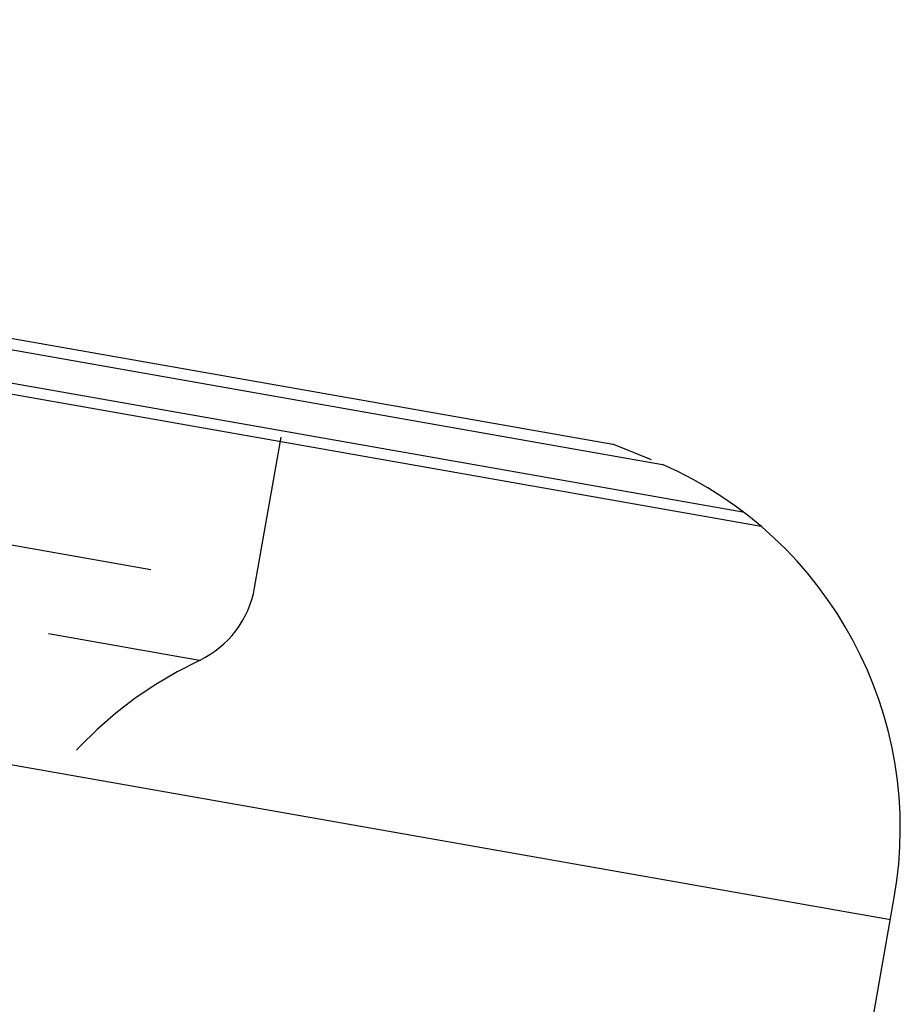
# Model space of a CAD drawing. Units: millimetres. Extents: x 0 to 420, y 0 to 297.
# Drawn here: x 262 to 275, y 181 to 196 of the extents above; entities that cross this region are included whole.
import ezdxf

# ---------------------------------------------------------------- set-up
doc = ezdxf.new("R2010")
doc.units = ezdxf.units.MM
doc.header["$LTSCALE"] = 23.1
doc.linetypes.add('DOT', pattern=[0.2, 0.1, -0.1])
doc.linetypes.add('HIDDEN', pattern=[0.2, 0.1, -0.1])
for name, color, linetype in [('607357248-000_CL', 7, 'CONTINUOUS'), ('607357248-000_HL', 7, 'CONTINUOUS'), ('DEFAULT_2', 6, 'HIDDEN')]:
    doc.layers.add(name, color=color, linetype=linetype)

msp = doc.modelspace()

# ---------------------------------------------------------------- linework, layer by layer
at = {"layer": '607357248-000_CL', "color": 7, "linetype": 'CONTINUOUS'}
for p, q in [((233.7455, 195.8848), (271.6295, 189.2048)), ((234.5542, 195.9157), (270.8801, 189.5105)), ((271.4648, 189.2742), (270.8801, 189.5105)), ((274.1687, 177.2398), (275.126, 182.6692))]:
    msp.add_line(p, q, dxfattribs=at)
at = {"layer": '607357248-000_CL', "color": 9, "linetype": 'CONTINUOUS'}
for p, q in [((232.3594, 195.6291), (272.8445, 188.4905)), ((273.1183, 188.2697), (232.0267, 195.5153)), ((228.166, 190.6074), (275.0675, 182.3374))]:
    msp.add_line(p, q, dxfattribs=at)
at = {"layer": '607357248-000_CL', "color": 7, "linetype": 'CONTINUOUS'}
msp.add_arc((269.2172, 183.7111), 6, 350, 66.29312, dxfattribs=at)
at = {"layer": '607357248-000_HL', "color": 6, "linetype": 'HIDDEN'}
msp.add_line((265.4784, 187.3423), (266.0121, 190.3688), dxfattribs=at)
for centre, radius, start, end in [((264.0012, 187.6028), 1.5, 295.50792, 350), ((267.3372, 180.6075), 6.25, 115.49593, 170)]:
    msp.add_arc(centre, radius, start, end, dxfattribs=at)
at = {"layer": 'DEFAULT_2', "color": 6, "linetype": 'DOT'}
for p, q in [((238.8886, 192.0308), (265.4784, 187.3423)), ((264.6472, 186.249), (239.2958, 190.7191))]:
    msp.add_line(p, q, dxfattribs=at)

doc.saveas('drawing.dxf')
